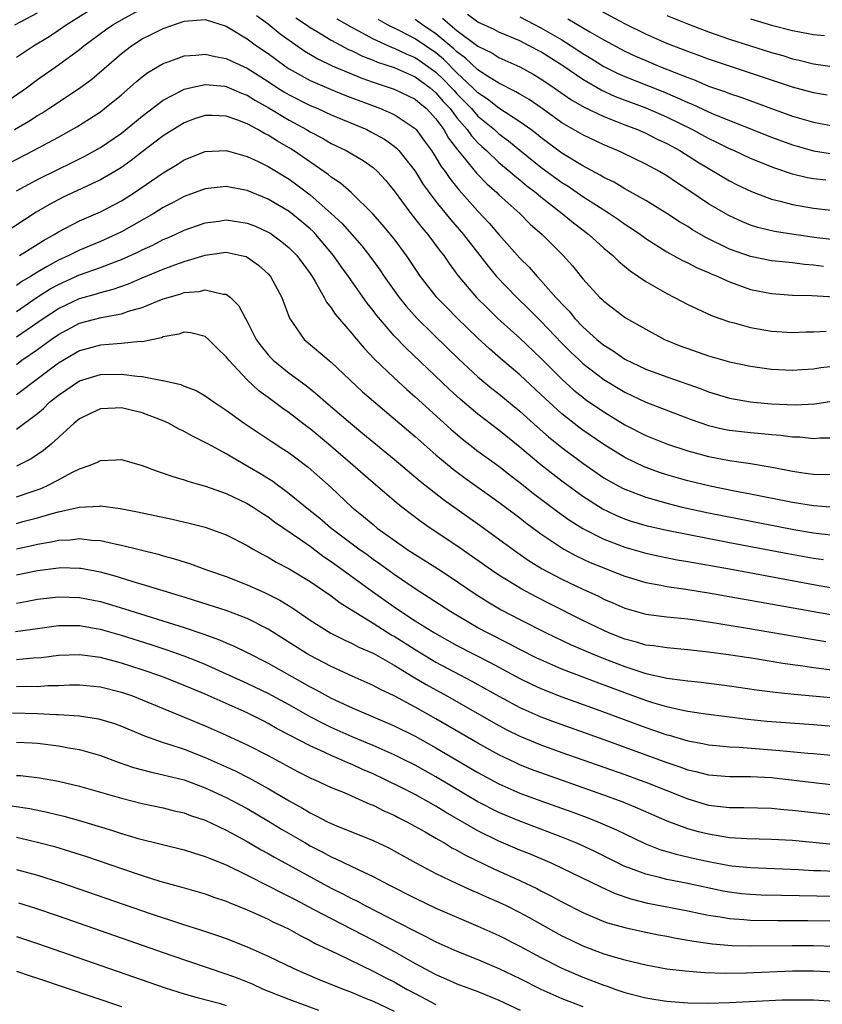
# Model space of a CAD drawing. Units: inches. Extents: x 2634000 to 2637000, y 1500000 to 1503000.
# Drawn here: x 2634925 to 2635002, y 1501238 to 1501331 of the extents above; entities that cross this region are included whole.
import ezdxf

# ---------------------------------------------------------------- set-up
doc = ezdxf.new("R2010")
doc.units = ezdxf.units.IN
doc.header["$MEASUREMENT"] = 0
doc.layers.add('LD26341500_2ft', color=131, linetype='Continuous')

msp = doc.modelspace()

# ---------------------------------------------------------------- linework, layer by layer
at = {"layer": 'LD26341500_2ft'}
for points, elevation in [([(2635002.286, 1501324.286), (2635001, 1501324.505), (2634999, 1501325.056), (2634991, 1501327.705), (2634990.065, 1501328.065), (2634989, 1501328.438), (2634988.604, 1501328.604), (2634987, 1501329.225), (2634985, 1501330.105), (2634983, 1501331.1), (2634978.44, 1501333.559)], 9470), ([(2634923.026, 1501322.975), (2634925.941, 1501325), (2634927, 1501325.783), (2634929, 1501327.175), (2634931, 1501328.648), (2634931.43, 1501329), (2634933.487, 1501330.513), (2634934.183, 1501331), (2634935, 1501331.485), (2634937, 1501332.559)], 9488), ([(2634925, 1501327.897), (2634926.614, 1501329), (2634928.103, 1501329.897), (2634929, 1501330.482), (2634929.737, 1501331), (2634932.973, 1501333.027)], 9486), ([(2634924.798, 1501321), (2634926.191, 1501321.809), (2634927, 1501322.334), (2634927.421, 1501322.579), (2634928.084, 1501323), (2634931, 1501324.941), (2634932.174, 1501325.826), (2634935, 1501328.253), (2634935.982, 1501329), (2634937, 1501329.65), (2634937.908, 1501330.092), (2634939, 1501330.654), (2634941, 1501331.338), (2634941.391, 1501331.391), (2634943, 1501331.505), (2634945, 1501330.869), (2634945.309, 1501330.691), (2634947, 1501329.663), (2634947.9, 1501329), (2634949, 1501328.255), (2634949.715, 1501327.715), (2634950.705, 1501327), (2634951, 1501326.803), (2634953, 1501325.683), (2634955, 1501324.827), (2634956.3, 1501324.301), (2634959.705, 1501323), (2634961, 1501322.432), (2634963, 1501321.112), (2634963.104, 1501321), (2634963.915, 1501319.915), (2634964.575, 1501319), (2634965, 1501318.355), (2634965.5, 1501317.5), (2634965.881, 1501317), (2634966.325, 1501316.325), (2634967.219, 1501315.219), (2634969, 1501313.213), (2634970.076, 1501312.076), (2634971, 1501311.002), (2634973, 1501308.752), (2634973.877, 1501307.876), (2634974.637, 1501307), (2634975, 1501306.622), (2634976.438, 1501305), (2634976.717, 1501304.717), (2634977, 1501304.39), (2634977.688, 1501303.688), (2634978.242, 1501303), (2634979, 1501302.204), (2634980.323, 1501301), (2634981, 1501300.435), (2634981.889, 1501299.889), (2634983, 1501299.109), (2634985, 1501298.157), (2634987, 1501297.419), (2634990.276, 1501296.276), (2634991, 1501295.992), (2634993, 1501295.396), (2634995, 1501295.029), (2634995.277, 1501295), (2634997, 1501294.839), (2634999.244, 1501294.756), (2635001.136, 1501294.864), (2635003.166, 1501295.166)], 9490), ([(2634924.858, 1501331), (2634927, 1501332.153)], 9484), ([(2634947.872, 1501331.871), (2634949, 1501331.075), (2634950.146, 1501330.145), (2634951, 1501329.519), (2634952.486, 1501328.486), (2634953.74, 1501327.74), (2634955.096, 1501327.096), (2634957.917, 1501325.917), (2634959, 1501325.529), (2634961, 1501324.867), (2634963, 1501323.909), (2634963.482, 1501323.482), (2634964.084, 1501323), (2634965, 1501322.016), (2634965.743, 1501321), (2634966.199, 1501320.199), (2634967.062, 1501319.062), (2634967.697, 1501318.303), (2634968.857, 1501316.857), (2634969, 1501316.706), (2634969.84, 1501315.84), (2634970.791, 1501315), (2634971, 1501314.79), (2634972.994, 1501313), (2634973.995, 1501311.995), (2634975.123, 1501311), (2634977.115, 1501309), (2634978.005, 1501308.005), (2634979, 1501306.78), (2634980.636, 1501305), (2634980.826, 1501304.826), (2634981, 1501304.636), (2634983.067, 1501303.067), (2634985, 1501301.962), (2634986.803, 1501301), (2634988.358, 1501300.358), (2634989, 1501300.112), (2634991, 1501299.424), (2634993, 1501298.87), (2634995, 1501298.441), (2634997, 1501298.145), (2634999, 1501298.056), (2634999.87, 1501298.13), (2635001, 1501298.198), (2635001.692, 1501298.308), (2635003.485, 1501298.515)], 9488), ([(2634951.652, 1501331.652), (2634952.642, 1501331), (2634953, 1501330.746), (2634953.619, 1501330.381), (2634955, 1501329.527), (2634956.649, 1501328.649), (2634957, 1501328.502), (2634958.004, 1501328.005), (2634959, 1501327.631), (2634959.437, 1501327.437), (2634961, 1501326.917), (2634963, 1501326.041), (2634964.438, 1501325), (2634965, 1501324.524), (2634965.693, 1501323.693), (2634966.341, 1501323), (2634967, 1501322.133), (2634967.98, 1501321), (2634968.397, 1501320.397), (2634969, 1501319.753), (2634969.383, 1501319.383), (2634969.818, 1501319), (2634971, 1501317.867), (2634972.05, 1501317), (2634972.551, 1501316.551), (2634973, 1501316.201), (2634973.655, 1501315.655), (2634974.523, 1501315), (2634975, 1501314.594), (2634977.038, 1501313), (2634978.107, 1501312.107), (2634979.565, 1501311), (2634981, 1501309.702), (2634981.849, 1501309), (2634982.422, 1501308.422), (2634983.523, 1501307.523), (2634984.321, 1501307), (2634985, 1501306.531), (2634987, 1501305.375), (2634987.755, 1501305), (2634989, 1501304.332), (2634989.896, 1501303.895), (2634991.278, 1501303.278), (2634992.077, 1501303), (2634993, 1501302.683), (2634993.419, 1501302.581), (2634995, 1501302.135), (2634997, 1501301.782), (2634999, 1501301.657), (2635000.294, 1501301.706), (2635001, 1501301.716), (2635002.21, 1501301.79)], 9486), ([(2634955.555, 1501331.555), (2634957, 1501330.728), (2634957.547, 1501330.453), (2634959, 1501329.673), (2634960.836, 1501328.836), (2634961, 1501328.782), (2634962.208, 1501328.208), (2634963, 1501327.889), (2634963.534, 1501327.534), (2634965, 1501326.487), (2634965.758, 1501325.758), (2634966.487, 1501325), (2634966.72, 1501324.72), (2634967, 1501324.421), (2634968.379, 1501323), (2634969, 1501322.291), (2634970.571, 1501321), (2634971, 1501320.603), (2634971.917, 1501319.917), (2634973, 1501319.029), (2634975, 1501317.436), (2634977, 1501315.962), (2634977.595, 1501315.595), (2634979, 1501314.618), (2634981, 1501313.338), (2634981.552, 1501313), (2634982.416, 1501312.416), (2634983, 1501311.997), (2634983.61, 1501311.61), (2634984.494, 1501311), (2634985, 1501310.622), (2634987, 1501309.355), (2634988.52, 1501308.52), (2634989, 1501308.309), (2634989.85, 1501307.85), (2634991, 1501307.383), (2634991.256, 1501307.256), (2634991.881, 1501307), (2634993, 1501306.475), (2634993.795, 1501306.205), (2634995, 1501305.758), (2634997, 1501305.369), (2634999, 1501305.226), (2635000.827, 1501305.174), (2635003, 1501305.056)], 9484), ([(2635001.936, 1501307.936), (2635001, 1501308.07), (2635000.142, 1501308.142), (2634999, 1501308.295), (2634998.346, 1501308.346), (2634997, 1501308.501), (2634995, 1501308.889), (2634993, 1501309.606), (2634990.72, 1501310.72), (2634989.457, 1501311.457), (2634989, 1501311.751), (2634988.213, 1501312.213), (2634987, 1501313.014), (2634985, 1501314.241), (2634983.243, 1501315.243), (2634983, 1501315.363), (2634981.976, 1501315.976), (2634981, 1501316.442), (2634980.659, 1501316.659), (2634979, 1501317.541), (2634977, 1501318.763), (2634975, 1501320.242), (2634974.585, 1501320.585), (2634974.035, 1501321), (2634973, 1501321.751), (2634971, 1501323.049), (2634969.916, 1501323.916), (2634969, 1501324.508), (2634968.523, 1501325), (2634967, 1501326.426), (2634965.719, 1501327.719), (2634965, 1501328.309), (2634963, 1501329.666), (2634961.618, 1501330.382), (2634960.372, 1501331), (2634959.492, 1501331.492)], 9482), ([(2635003, 1501310.479), (2635001.306, 1501310.694), (2634999.13, 1501311), (2634997.292, 1501311.292), (2634995.681, 1501311.681), (2634995, 1501311.903), (2634994.217, 1501312.217), (2634993, 1501312.767), (2634992.848, 1501312.848), (2634991, 1501313.929), (2634989, 1501315.264), (2634987.943, 1501315.943), (2634987, 1501316.591), (2634986.309, 1501317), (2634985, 1501317.714), (2634982.784, 1501318.784), (2634982.302, 1501319), (2634981, 1501319.538), (2634979, 1501320.49), (2634977, 1501321.658), (2634975.138, 1501323), (2634973.874, 1501323.874), (2634973, 1501324.376), (2634972.62, 1501324.62), (2634971, 1501325.424), (2634969.898, 1501326.101), (2634969, 1501326.692), (2634967.819, 1501327.819), (2634967, 1501328.407), (2634966.706, 1501328.705), (2634965, 1501330.141), (2634963.713, 1501331), (2634963, 1501331.505)], 9480), ([(2634965.623, 1501331.623), (2634966.341, 1501331), (2634967, 1501330.453), (2634969, 1501328.957), (2634970.315, 1501328.315), (2634971, 1501327.892), (2634973, 1501326.994), (2634974.283, 1501326.283), (2634975, 1501325.859), (2634976.272, 1501325), (2634977.869, 1501323.869), (2634979.141, 1501323.141), (2634981, 1501322.248), (2634982.218, 1501321.783), (2634983, 1501321.459), (2634984.216, 1501321), (2634985, 1501320.66), (2634986.101, 1501320.101), (2634987, 1501319.676), (2634988.237, 1501319), (2634989.935, 1501317.935), (2634993, 1501316.114), (2634993.734, 1501315.734), (2634995.093, 1501315.093), (2634997, 1501314.383), (2634997.809, 1501314.192), (2634999, 1501313.859), (2635001, 1501313.504), (2635002.678, 1501313.322)], 9478), ([(2635002.169, 1501316.169), (2635001, 1501316.307), (2635000.415, 1501316.415), (2634999, 1501316.762), (2634997.311, 1501317.31), (2634995, 1501318.244), (2634993.416, 1501319), (2634993, 1501319.181), (2634991.788, 1501319.788), (2634991, 1501320.156), (2634989.431, 1501321), (2634987, 1501322.19), (2634985.04, 1501323.04), (2634983.575, 1501323.575), (2634982.127, 1501324.127), (2634980.75, 1501324.75), (2634979, 1501325.774), (2634977.092, 1501327.092), (2634975, 1501328.405), (2634973.891, 1501329), (2634973, 1501329.454), (2634971, 1501330.311), (2634970.543, 1501330.543), (2634969, 1501331.262), (2634967.994, 1501331.994)], 9476), ([(2634973, 1501331.76), (2634975, 1501330.718), (2634977, 1501329.549), (2634977.897, 1501329), (2634979, 1501328.275), (2634979.797, 1501327.798), (2634981.019, 1501327.019), (2634982.349, 1501326.349), (2634983, 1501326.057), (2634986.63, 1501324.63), (2634988.042, 1501324.043), (2634989, 1501323.59), (2634989.424, 1501323.424), (2634991, 1501322.691), (2634991.547, 1501322.453), (2634997, 1501320.266), (2634999, 1501319.537), (2635001, 1501318.973), (2635003, 1501318.674)], 9474), ([(2634977.582, 1501331.582), (2634979.671, 1501330.329), (2634981, 1501329.575), (2634983, 1501328.495), (2634984.015, 1501328.015), (2634985, 1501327.584), (2634986.399, 1501327), (2634989, 1501325.957), (2634989.706, 1501325.706), (2634991, 1501325.159), (2634992.604, 1501324.604), (2634993, 1501324.444), (2634994.084, 1501324.084), (2634997, 1501323.014), (2634999, 1501322.299), (2635001, 1501321.708), (2635003, 1501321.319)], 9472), ([(2634987, 1501331.882), (2634989.063, 1501331.062), (2634991, 1501330.341), (2634993, 1501329.638), (2634994.984, 1501328.984), (2634997, 1501328.35), (2634998.059, 1501328.059), (2634999, 1501327.766), (2634999.634, 1501327.634), (2635001, 1501327.291), (2635003, 1501327.003)], 9468), ([(2634995, 1501331.581), (2634997, 1501330.972), (2634999, 1501330.465), (2634999.677, 1501330.323), (2635001, 1501330.084), (2635002.035, 1501329.965)], 9466), ([(2634924.235, 1501317.765), (2634926.628, 1501319), (2634929, 1501320.27), (2634930.744, 1501321.256), (2634931.971, 1501322.029), (2634933, 1501322.712), (2634933.392, 1501323), (2634935, 1501324.317), (2634936.425, 1501325.574), (2634937, 1501326.051), (2634937.536, 1501326.464), (2634939, 1501327.321), (2634939.478, 1501327.478), (2634941, 1501328.035), (2634942.09, 1501328.09), (2634943, 1501328.201), (2634943.96, 1501327.96), (2634945, 1501327.785), (2634945.524, 1501327.524), (2634947, 1501326.852), (2634949, 1501325.587), (2634949.885, 1501325), (2634950.568, 1501324.568), (2634951, 1501324.316), (2634953, 1501323.304), (2634953.732, 1501323), (2634955, 1501322.426), (2634958.403, 1501321), (2634958.803, 1501320.803), (2634960.087, 1501320.087), (2634961, 1501319.435), (2634961.243, 1501319.243), (2634961.465, 1501319), (2634963, 1501317.051), (2634963.778, 1501315.778), (2634964.351, 1501315), (2634965, 1501314.155), (2634966.401, 1501312.401), (2634967.61, 1501311), (2634969.177, 1501309), (2634969.965, 1501307.965), (2634970.785, 1501307), (2634972.697, 1501305), (2634973.867, 1501303.867), (2634975, 1501302.737), (2634977, 1501300.65), (2634977.822, 1501299.822), (2634978.67, 1501299), (2634979, 1501298.694), (2634981, 1501297.155), (2634983, 1501295.947), (2634985, 1501295.011), (2634989.343, 1501293.343), (2634991, 1501292.773), (2634992.44, 1501292.44), (2634993, 1501292.335), (2634995, 1501292.11), (2634996.032, 1501292.032), (2634997, 1501291.931), (2634997.868, 1501291.868), (2634999, 1501291.71), (2634999.693, 1501291.693), (2635001, 1501291.552), (2635001.6, 1501291.6), (2635003, 1501291.618)], 9492), ([(2634925, 1501315.153), (2634927, 1501316.259), (2634929, 1501317.241), (2634930.194, 1501317.806), (2634931.527, 1501318.473), (2634933, 1501319.305), (2634935, 1501320.678), (2634937, 1501322.288), (2634939, 1501323.824), (2634940.709, 1501324.709), (2634941, 1501324.874), (2634941.533, 1501325), (2634943, 1501325.311), (2634944.865, 1501325.135), (2634945, 1501325.114), (2634946.47, 1501324.47), (2634947, 1501324.278), (2634947.777, 1501323.777), (2634949, 1501323.108), (2634951, 1501321.9), (2634952.653, 1501321), (2634953, 1501320.787), (2634954.177, 1501320.177), (2634955, 1501319.69), (2634956.428, 1501319), (2634958.045, 1501318.045), (2634959, 1501317.375), (2634959.414, 1501317), (2634960.179, 1501316.179), (2634961, 1501315.153), (2634962.591, 1501313), (2634963.655, 1501311.655), (2634964.222, 1501311), (2634965.408, 1501309.408), (2634965.736, 1501309), (2634966.246, 1501308.246), (2634967.098, 1501307.098), (2634968.878, 1501305), (2634969.935, 1501303.935), (2634970.914, 1501303), (2634973, 1501301.101), (2634975, 1501299.21), (2634977, 1501297.206), (2634978.157, 1501296.157), (2634979, 1501295.473), (2634979.271, 1501295.271), (2634981, 1501294.072), (2634983, 1501292.851), (2634985, 1501291.839), (2634987.08, 1501291), (2634989, 1501290.37), (2634990.07, 1501290.07), (2634991, 1501289.835), (2634993, 1501289.458), (2634995, 1501289.162), (2634996.854, 1501288.855), (2634998.529, 1501288.529), (2634999, 1501288.422), (2635000.249, 1501288.249), (2635001, 1501288.127), (2635003, 1501288.096)], 9494), ([(2635003, 1501284.978), (2635001, 1501285.109), (2634999, 1501285.437), (2634995, 1501286.247), (2634993.464, 1501286.536), (2634991.158, 1501287), (2634989, 1501287.521), (2634987, 1501288.093), (2634986.313, 1501288.313), (2634984.848, 1501288.848), (2634983, 1501289.736), (2634981, 1501290.975), (2634979, 1501292.341), (2634978.619, 1501292.619), (2634977, 1501293.892), (2634975.781, 1501295), (2634975, 1501295.749), (2634973, 1501297.602), (2634971.161, 1501299.161), (2634970.095, 1501300.095), (2634969, 1501301.104), (2634967.016, 1501303.016), (2634966.024, 1501304.024), (2634965.092, 1501305), (2634965, 1501305.113), (2634963.528, 1501307), (2634962.176, 1501309), (2634961, 1501310.571), (2634960.668, 1501311), (2634959.912, 1501311.912), (2634958.985, 1501312.985), (2634956.919, 1501315), (2634955.89, 1501315.89), (2634955, 1501316.466), (2634954.715, 1501316.715), (2634954.316, 1501317), (2634951.415, 1501319), (2634951.162, 1501319.162), (2634949.891, 1501319.891), (2634949, 1501320.47), (2634948.636, 1501320.637), (2634948.017, 1501321), (2634947, 1501321.543), (2634946.098, 1501321.902), (2634945, 1501322.281), (2634943.652, 1501322.348), (2634943, 1501322.35), (2634941.983, 1501322.017), (2634941, 1501321.66), (2634939, 1501320.406), (2634937, 1501318.893), (2634935.947, 1501318.053), (2634935, 1501317.38), (2634934.39, 1501317), (2634933, 1501316.203), (2634929.454, 1501314.546), (2634928.139, 1501313.861), (2634926.88, 1501313.121), (2634923.622, 1501311)], 9496), ([(2634925.291, 1501309), (2634927.565, 1501310.435), (2634928.602, 1501311), (2634929, 1501311.245), (2634931, 1501312.288), (2634933, 1501313.174), (2634935, 1501314.214), (2634936.254, 1501315), (2634939, 1501316.891), (2634940.321, 1501317.679), (2634941, 1501318.11), (2634943, 1501318.912), (2634945, 1501319.009), (2634947, 1501318.44), (2634948.033, 1501317.967), (2634949, 1501317.495), (2634951, 1501316.289), (2634951.748, 1501315.748), (2634953, 1501314.777), (2634955.019, 1501313), (2634956.054, 1501312.054), (2634957.922, 1501309.922), (2634958.792, 1501308.792), (2634959.635, 1501307.635), (2634960.057, 1501307), (2634961.482, 1501305), (2634962.158, 1501304.158), (2634963.208, 1501303), (2634966.129, 1501300.129), (2634967.149, 1501299.149), (2634969, 1501297.437), (2634970.321, 1501296.321), (2634971, 1501295.788), (2634973, 1501294.153), (2634974.652, 1501292.652), (2634975.716, 1501291.716), (2634977, 1501290.673), (2634979, 1501289.191), (2634981, 1501287.805), (2634981.501, 1501287.501), (2634982.794, 1501286.794), (2634983, 1501286.696), (2634985, 1501285.933), (2634986.479, 1501285.522), (2634987, 1501285.362), (2634988.468, 1501285), (2634991, 1501284.451), (2634999.131, 1501282.869), (2635001, 1501282.553), (2635001.517, 1501282.483), (2635003, 1501282.327)], 9498), ([(2635001.963, 1501279.963), (2635001, 1501280.092), (2634998.543, 1501280.543), (2634993, 1501281.599), (2634987, 1501282.766), (2634985.179, 1501283.179), (2634983.638, 1501283.638), (2634983, 1501283.854), (2634982.19, 1501284.19), (2634980.837, 1501284.837), (2634979, 1501286.008), (2634977, 1501287.474), (2634976.135, 1501288.135), (2634975, 1501289.041), (2634973, 1501290.725), (2634971, 1501292.326), (2634969, 1501293.855), (2634967.304, 1501295.304), (2634967, 1501295.583), (2634966.262, 1501296.262), (2634962.146, 1501300.145), (2634961, 1501301.327), (2634959.314, 1501303.314), (2634959, 1501303.745), (2634958.444, 1501304.444), (2634956.646, 1501307), (2634955.949, 1501307.949), (2634955.224, 1501309), (2634953.536, 1501311), (2634953.274, 1501311.274), (2634953, 1501311.527), (2634952.206, 1501312.206), (2634951, 1501313.193), (2634949, 1501314.382), (2634947, 1501315.194), (2634945.472, 1501315.472), (2634945, 1501315.582), (2634943, 1501315.362), (2634941, 1501314.613), (2634939.952, 1501314.048), (2634939, 1501313.569), (2634938.082, 1501313), (2634935, 1501311.256), (2634934.478, 1501311), (2634933, 1501310.347), (2634931, 1501309.511), (2634929.991, 1501309), (2634929, 1501308.552), (2634927.936, 1501307.936), (2634927, 1501307.422), (2634926.334, 1501307), (2634925.499, 1501306.501), (2634925, 1501306.144)], 9500), ([(2634925, 1501303.663), (2634926.982, 1501305.018), (2634928.198, 1501305.802), (2634929, 1501306.245), (2634931, 1501307.137), (2634933, 1501307.85), (2634934.402, 1501308.402), (2634935, 1501308.616), (2634936.639, 1501309.361), (2634937, 1501309.551), (2634938.003, 1501309.997), (2634939, 1501310.513), (2634939.35, 1501310.65), (2634940.146, 1501311), (2634941, 1501311.397), (2634943, 1501312.112), (2634944.284, 1501312.284), (2634945, 1501312.395), (2634947, 1501312.088), (2634947.782, 1501311.782), (2634949, 1501311.229), (2634949.142, 1501311.143), (2634950.315, 1501310.314), (2634951, 1501309.733), (2634951.726, 1501309), (2634953, 1501307.28), (2634953.19, 1501307), (2634953.49, 1501306.51), (2634954.336, 1501305), (2634954.552, 1501304.552), (2634955, 1501304.001), (2634955.389, 1501303.389), (2634957, 1501301.536), (2634957.23, 1501301.23), (2634958.147, 1501300.147), (2634959.125, 1501299.125), (2634961, 1501297.327), (2634962.214, 1501296.214), (2634963, 1501295.526), (2634966.42, 1501292.42), (2634967.505, 1501291.505), (2634969, 1501290.351), (2634971, 1501288.894), (2634972.062, 1501288.062), (2634973, 1501287.351), (2634974.303, 1501286.303), (2634976.573, 1501284.573), (2634977.741, 1501283.741), (2634979, 1501282.947), (2634981, 1501281.939), (2634983, 1501281.181), (2634985, 1501280.596), (2634986.309, 1501280.309), (2634987.986, 1501279.986), (2634989, 1501279.827), (2634993, 1501279.11), (2635001, 1501277.614), (2635003, 1501277.284)], 9502), ([(2634925, 1501301.233), (2634927.558, 1501303), (2634929, 1501303.956), (2634931, 1501304.901), (2634932.645, 1501305.355), (2634933, 1501305.478), (2634934.215, 1501305.785), (2634935.694, 1501306.306), (2634937, 1501306.87), (2634939, 1501307.691), (2634940.105, 1501308.104), (2634941, 1501308.416), (2634943, 1501309.035), (2634945, 1501309.3), (2634946.43, 1501309), (2634946.888, 1501308.889), (2634947, 1501308.838), (2634948.082, 1501308.082), (2634949, 1501307.258), (2634949.232, 1501307), (2634950.303, 1501305), (2634951.028, 1501303.028), (2634952.441, 1501301), (2634955, 1501298.833), (2634958.007, 1501296.007), (2634963, 1501291.722), (2634965, 1501289.985), (2634966.63, 1501288.63), (2634967.772, 1501287.772), (2634971, 1501285.48), (2634973, 1501283.965), (2634973.536, 1501283.536), (2634975, 1501282.459), (2634977, 1501281.111), (2634977.193, 1501281), (2634978.355, 1501280.355), (2634979.716, 1501279.716), (2634981, 1501279.195), (2634981.538, 1501279), (2634983, 1501278.427), (2634985, 1501277.809), (2634986.45, 1501277.55), (2634987, 1501277.434), (2634988.811, 1501277.189), (2634991, 1501276.84), (2634997.644, 1501275.644), (2635003, 1501274.707)], 9504), ([(2634925, 1501298.615), (2634925.524, 1501299), (2634927, 1501300.027), (2634928.323, 1501301), (2634929, 1501301.476), (2634931, 1501302.528), (2634933.087, 1501303.087), (2634935, 1501303.434), (2634935.674, 1501303.673), (2634937, 1501304.04), (2634939, 1501304.849), (2634939.466, 1501305), (2634940.664, 1501305.336), (2634941, 1501305.459), (2634942.424, 1501305.576), (2634943, 1501305.736), (2634944.695, 1501305.305), (2634945, 1501305.303), (2634945.392, 1501305), (2634946.207, 1501304.207), (2634946.825, 1501303), (2634947, 1501302.707), (2634947.866, 1501301), (2634948.338, 1501300.338), (2634949, 1501299.516), (2634949.242, 1501299.242), (2634949.486, 1501299), (2634951, 1501297.788), (2634952.608, 1501296.607), (2634953.717, 1501295.717), (2634954.508, 1501295), (2634956.838, 1501293), (2634958.034, 1501292.034), (2634961, 1501289.58), (2634963.487, 1501287.487), (2634965.718, 1501285.718), (2634969, 1501283.415), (2634972.695, 1501280.695), (2634973.887, 1501279.887), (2634975.124, 1501279.124), (2634977, 1501278.124), (2634979, 1501277.164), (2634980.491, 1501276.491), (2634981, 1501276.228), (2634981.863, 1501275.863), (2634983, 1501275.348), (2634985, 1501274.777), (2634987, 1501274.528), (2634989, 1501274.339), (2634991, 1501274.064), (2634994.509, 1501273.491), (2635000.454, 1501272.454), (2635002.174, 1501272.174)], 9506), ([(2635003, 1501269.429), (2635001, 1501269.672), (2635000.201, 1501269.799), (2634998.089, 1501270.089), (2634995.476, 1501270.524), (2634993.115, 1501270.885), (2634991, 1501271.182), (2634989, 1501271.401), (2634987, 1501271.565), (2634985.765, 1501271.765), (2634985, 1501271.846), (2634984.121, 1501272.121), (2634983, 1501272.401), (2634981.498, 1501273), (2634981, 1501273.218), (2634979, 1501274.2), (2634975.802, 1501275.802), (2634974.481, 1501276.481), (2634973.187, 1501277.187), (2634971, 1501278.523), (2634970.281, 1501279), (2634967, 1501281.31), (2634964.435, 1501283), (2634963.585, 1501283.585), (2634961.729, 1501285), (2634961, 1501285.597), (2634959, 1501287.311), (2634957.079, 1501289), (2634954.744, 1501291), (2634953, 1501292.457), (2634952.685, 1501292.685), (2634951, 1501293.998), (2634950.4, 1501294.4), (2634949, 1501295.452), (2634948.098, 1501296.098), (2634947, 1501297.127), (2634945.252, 1501299), (2634945, 1501299.347), (2634944.149, 1501300.148), (2634943.32, 1501301), (2634943, 1501301.281), (2634941.615, 1501301.615), (2634941, 1501301.677), (2634940.496, 1501301.504), (2634939, 1501301.228), (2634938.843, 1501301.157), (2634937, 1501300.768), (2634936.781, 1501300.781), (2634935, 1501300.601), (2634934.585, 1501300.585), (2634933, 1501300.443), (2634931, 1501299.895), (2634929, 1501298.739), (2634925, 1501295.698)], 9508), ([(2634925, 1501292.432), (2634927, 1501293.935), (2634927.585, 1501294.415), (2634928.158, 1501295), (2634929, 1501295.691), (2634931, 1501297.042), (2634933, 1501297.639), (2634935, 1501297.692), (2634936.522, 1501297.478), (2634937, 1501297.452), (2634938.934, 1501297.065), (2634939, 1501297.064), (2634940.683, 1501296.683), (2634941, 1501296.543), (2634942.128, 1501296.128), (2634943, 1501295.62), (2634943.856, 1501295), (2634945, 1501294.249), (2634946.697, 1501293), (2634949.28, 1501291.28), (2634950.504, 1501290.504), (2634951, 1501290.167), (2634952.808, 1501288.808), (2634955, 1501286.858), (2634956.986, 1501285), (2634958.094, 1501284.094), (2634959, 1501283.327), (2634959.406, 1501283), (2634961, 1501281.845), (2634962.229, 1501281), (2634963, 1501280.489), (2634965.142, 1501279.142), (2634966.345, 1501278.345), (2634968.723, 1501276.723), (2634969.953, 1501275.953), (2634971.216, 1501275.216), (2634973, 1501274.283), (2634975.511, 1501273), (2634977.879, 1501271.879), (2634979.923, 1501271), (2634981, 1501270.565), (2634983, 1501269.792), (2634984.807, 1501269.192), (2634985, 1501269.136), (2634986.758, 1501268.758), (2634987, 1501268.686), (2634988.511, 1501268.511), (2634989, 1501268.421), (2634990.29, 1501268.29), (2634993, 1501267.944), (2634995.573, 1501267.573), (2634997.341, 1501267.341), (2634999.153, 1501267.153), (2635003, 1501266.803)], 9510), ([(2635007, 1501263.742), (2635001, 1501264.244), (2634996.552, 1501264.552), (2634994.74, 1501264.739), (2634990.745, 1501265.255), (2634989, 1501265.519), (2634988.368, 1501265.632), (2634987, 1501265.95), (2634985.663, 1501266.337), (2634985, 1501266.55), (2634983, 1501267.275), (2634980.29, 1501268.29), (2634977, 1501269.559), (2634975, 1501270.42), (2634974.609, 1501270.609), (2634973, 1501271.411), (2634971.965, 1501271.965), (2634969.902, 1501273), (2634969, 1501273.49), (2634966.425, 1501275), (2634964.36, 1501276.36), (2634963, 1501277.198), (2634961, 1501278.56), (2634959.603, 1501279.603), (2634959, 1501280.017), (2634958.438, 1501280.438), (2634957.634, 1501281), (2634954.972, 1501283), (2634953.915, 1501283.915), (2634952.547, 1501285), (2634951, 1501286.282), (2634950.593, 1501286.593), (2634950.007, 1501287), (2634949.436, 1501287.436), (2634948.202, 1501288.202), (2634947, 1501288.92), (2634945, 1501290.088), (2634943.296, 1501291), (2634943, 1501291.176), (2634941.769, 1501291.77), (2634941, 1501292.22), (2634940.464, 1501292.463), (2634939.493, 1501293), (2634939, 1501293.227), (2634937, 1501293.998), (2634935, 1501294.464), (2634934.421, 1501294.421), (2634933, 1501294.362), (2634932.066, 1501293.934), (2634931, 1501293.42), (2634930.491, 1501293), (2634928.306, 1501291), (2634927.592, 1501290.408), (2634926.389, 1501289.611), (2634925, 1501288.912)], 9512), ([(2634925, 1501285.977), (2634926.498, 1501286.498), (2634927.256, 1501286.745), (2634927.84, 1501287), (2634929, 1501287.592), (2634930.293, 1501288.293), (2634931, 1501288.635), (2634932.026, 1501289), (2634932.71, 1501289.291), (2634933, 1501289.456), (2634934.501, 1501289.499), (2634935, 1501289.553), (2634937, 1501288.964), (2634938.424, 1501288.424), (2634939, 1501288.249), (2634939.905, 1501287.905), (2634941, 1501287.602), (2634941.433, 1501287.433), (2634943.009, 1501286.991), (2634945, 1501286.283), (2634947, 1501285.339), (2634947.556, 1501285), (2634948.423, 1501284.423), (2634949, 1501284.08), (2634949.609, 1501283.608), (2634952.084, 1501281.916), (2634953, 1501281.26), (2634954.289, 1501280.289), (2634955, 1501279.827), (2634956.155, 1501279), (2634958.945, 1501276.945), (2634961, 1501275.481), (2634961.711, 1501275), (2634963, 1501274.17), (2634964.872, 1501273), (2634967, 1501271.816), (2634970.168, 1501270.168), (2634973, 1501268.651), (2634974.109, 1501268.109), (2634975, 1501267.7), (2634977, 1501266.905), (2634980.27, 1501265.731), (2634985, 1501263.982), (2634985.742, 1501263.742), (2634987, 1501263.293), (2634987.239, 1501263.239), (2634989, 1501262.711), (2634990.445, 1501262.445), (2634991, 1501262.319), (2634991.74, 1501262.26), (2634993, 1501262.127), (2634993.901, 1501262.099), (2634997.794, 1501261.794), (2635000.466, 1501261.534), (2635001, 1501261.498), (2635007, 1501260.942)], 9514), ([(2634925, 1501283.439), (2634925.614, 1501283.614), (2634927, 1501283.971), (2634928.391, 1501284.391), (2634929, 1501284.544), (2634930.981, 1501284.98), (2634932.908, 1501285.092), (2634933, 1501285.112), (2634934.881, 1501284.881), (2634936.555, 1501284.555), (2634939.848, 1501283.848), (2634941.476, 1501283.476), (2634943, 1501283.08), (2634945, 1501282.351), (2634947, 1501281.333), (2634947.558, 1501281), (2634948.482, 1501280.481), (2634949, 1501280.226), (2634949.76, 1501279.76), (2634951, 1501279.119), (2634953, 1501277.905), (2634955, 1501276.548), (2634955.871, 1501275.871), (2634959, 1501273.943), (2634960.802, 1501272.803), (2634961, 1501272.697), (2634963, 1501271.415), (2634965, 1501270.22), (2634968.409, 1501268.409), (2634971, 1501266.963), (2634973, 1501265.894), (2634974.999, 1501264.999), (2634976.449, 1501264.449), (2634981, 1501262.842), (2634987, 1501260.654), (2634988.243, 1501260.243), (2634989, 1501259.958), (2634989.786, 1501259.786), (2634991, 1501259.462), (2634993, 1501259.311), (2634993.302, 1501259.302), (2634995, 1501259.319), (2634997, 1501259.213), (2635001.291, 1501258.709), (2635003.538, 1501258.462)], 9516), ([(2634924.986, 1501281.014), (2634926.634, 1501281.366), (2634927, 1501281.458), (2634928.318, 1501281.682), (2634929, 1501281.847), (2634930.116, 1501281.883), (2634931, 1501281.992), (2634932.154, 1501281.846), (2634933, 1501281.804), (2634934.535, 1501281.465), (2634935, 1501281.386), (2634938.512, 1501280.512), (2634939, 1501280.357), (2634940.079, 1501280.079), (2634941.598, 1501279.598), (2634943.229, 1501279), (2634945, 1501278.373), (2634947, 1501277.587), (2634948.286, 1501277), (2634948.789, 1501276.789), (2634950.119, 1501276.119), (2634951.351, 1501275.351), (2634953, 1501274.23), (2634954.968, 1501272.968), (2634956.296, 1501272.296), (2634957, 1501271.983), (2634957.638, 1501271.638), (2634959, 1501271.066), (2634961, 1501269.938), (2634962.813, 1501268.813), (2634964.069, 1501268.069), (2634966.022, 1501267), (2634971, 1501264.163), (2634971.763, 1501263.763), (2634973, 1501263.145), (2634975, 1501262.313), (2634977, 1501261.592), (2634983, 1501259.495), (2634984.359, 1501259), (2634985, 1501258.758), (2634989, 1501257.165), (2634991, 1501256.582), (2634992.427, 1501256.427), (2634993, 1501256.337), (2634994.341, 1501256.341), (2634997, 1501256.273), (2634998.161, 1501256.161), (2634999, 1501256.113), (2635005, 1501255.423)], 9518), ([(2635002.834, 1501252.835), (2634999, 1501253.19), (2634997, 1501253.29), (2634994.649, 1501253.351), (2634993, 1501253.469), (2634991, 1501253.796), (2634990.038, 1501254.038), (2634989, 1501254.33), (2634987.053, 1501255.053), (2634984.272, 1501256.272), (2634982.857, 1501256.857), (2634981, 1501257.538), (2634975, 1501259.645), (2634974.019, 1501260.019), (2634973, 1501260.429), (2634972.606, 1501260.606), (2634971, 1501261.38), (2634969, 1501262.491), (2634965, 1501264.816), (2634963, 1501265.932), (2634961, 1501267.003), (2634959.644, 1501267.644), (2634959, 1501267.998), (2634957, 1501268.877), (2634955, 1501269.784), (2634953, 1501270.84), (2634952.728, 1501271), (2634949, 1501273.363), (2634947, 1501274.384), (2634945, 1501275.13), (2634942.075, 1501276.075), (2634941, 1501276.396), (2634940.547, 1501276.547), (2634938.99, 1501277), (2634937, 1501277.633), (2634936.114, 1501277.886), (2634934.417, 1501278.417), (2634933, 1501278.783), (2634931.135, 1501279.135), (2634931, 1501279.152), (2634929.198, 1501279.198), (2634929, 1501279.191), (2634927, 1501278.914), (2634925, 1501278.494)], 9520), ([(2634925, 1501275.839), (2634926.044, 1501276.044), (2634927, 1501276.21), (2634929, 1501276.458), (2634931, 1501276.388), (2634933, 1501275.991), (2634935.314, 1501275.314), (2634941, 1501273.508), (2634942.872, 1501272.872), (2634944.35, 1501272.35), (2634945, 1501272.052), (2634945.748, 1501271.748), (2634947, 1501271.137), (2634949, 1501270.128), (2634953, 1501267.869), (2634953.573, 1501267.573), (2634955, 1501266.79), (2634957, 1501265.847), (2634961, 1501264.136), (2634963, 1501263.145), (2634965, 1501262.032), (2634969, 1501259.688), (2634971, 1501258.618), (2634973, 1501257.729), (2634975, 1501256.983), (2634977.942, 1501255.942), (2634979.402, 1501255.402), (2634980.42, 1501255), (2634982.216, 1501254.216), (2634983, 1501253.827), (2634984.921, 1501252.921), (2634986.36, 1501252.36), (2634987.9, 1501251.9), (2634989.525, 1501251.525), (2634991, 1501251.196), (2634993, 1501250.819), (2634993.205, 1501250.795), (2634995, 1501250.614), (2634999.559, 1501250.441), (2635001, 1501250.355), (2635001.662, 1501250.338), (2635003, 1501250.267)], 9522), ([(2635003, 1501247.863), (2634997.953, 1501247.953), (2634996.002, 1501248.002), (2634995, 1501248.042), (2634994.129, 1501248.13), (2634993, 1501248.264), (2634992.379, 1501248.379), (2634988.87, 1501249.13), (2634987, 1501249.488), (2634986.327, 1501249.673), (2634985, 1501249.983), (2634983.399, 1501250.601), (2634983, 1501250.741), (2634980.143, 1501252.143), (2634978.78, 1501252.78), (2634978.278, 1501253), (2634977, 1501253.526), (2634973, 1501255.038), (2634971, 1501255.876), (2634969, 1501256.907), (2634965, 1501259.265), (2634963, 1501260.379), (2634961.77, 1501261), (2634961, 1501261.384), (2634959, 1501262.273), (2634957, 1501263.096), (2634955, 1501263.986), (2634954.316, 1501264.316), (2634953, 1501265.003), (2634951, 1501266.13), (2634949, 1501267.215), (2634947.806, 1501267.807), (2634947, 1501268.18), (2634943, 1501269.982), (2634942.285, 1501270.285), (2634941, 1501270.782), (2634939.361, 1501271.36), (2634937.854, 1501271.854), (2634935, 1501272.756), (2634933, 1501273.325), (2634932.598, 1501273.402), (2634931, 1501273.675), (2634930.311, 1501273.689), (2634929, 1501273.673), (2634927, 1501273.403), (2634924.909, 1501273.091)], 9524), ([(2635003, 1501245.504), (2635000.453, 1501245.547), (2634997.553, 1501245.553), (2634995, 1501245.586), (2634994.351, 1501245.65), (2634993, 1501245.735), (2634992.1, 1501245.9), (2634991, 1501246.055), (2634990.202, 1501246.202), (2634989, 1501246.461), (2634985.203, 1501247.203), (2634983.609, 1501247.609), (2634982.124, 1501248.124), (2634980.748, 1501248.748), (2634976.065, 1501251), (2634973.921, 1501251.921), (2634973, 1501252.283), (2634971, 1501253.128), (2634969, 1501254.114), (2634965.909, 1501255.909), (2634965, 1501256.472), (2634963, 1501257.588), (2634961.792, 1501258.208), (2634960.19, 1501259), (2634959, 1501259.555), (2634957.988, 1501259.988), (2634957, 1501260.441), (2634956.598, 1501260.598), (2634955.736, 1501261), (2634955, 1501261.308), (2634954.409, 1501261.59), (2634953, 1501262.218), (2634949.864, 1501263.864), (2634949, 1501264.363), (2634948.571, 1501264.571), (2634947.769, 1501265), (2634947, 1501265.378), (2634943, 1501267.153), (2634941.694, 1501267.693), (2634941, 1501267.997), (2634938.849, 1501268.849), (2634937, 1501269.491), (2634935, 1501270.131), (2634934.302, 1501270.302), (2634933, 1501270.664), (2634931, 1501270.926), (2634929, 1501270.838), (2634927.375, 1501270.625), (2634926.58, 1501270.58), (2634925, 1501270.431)], 9526), ([(2634925, 1501267.901), (2634925.929, 1501267.93), (2634927, 1501267.904), (2634927.982, 1501267.982), (2634929, 1501267.994), (2634930.05, 1501268.05), (2634931, 1501268.066), (2634933, 1501267.872), (2634935, 1501267.364), (2634936.058, 1501267), (2634937, 1501266.633), (2634943, 1501264.134), (2634945, 1501263.244), (2634947, 1501262.316), (2634949, 1501261.302), (2634951.8, 1501259.8), (2634953.133, 1501259.133), (2634953.455, 1501259), (2634955, 1501258.272), (2634956.233, 1501257.767), (2634957.996, 1501257), (2634958.683, 1501256.683), (2634959, 1501256.563), (2634960.038, 1501256.038), (2634961, 1501255.614), (2634961.399, 1501255.399), (2634962.208, 1501255), (2634963.972, 1501254.028), (2634965, 1501253.434), (2634965.264, 1501253.263), (2634965.75, 1501253), (2634966.521, 1501252.521), (2634967, 1501252.283), (2634967.803, 1501251.803), (2634970.505, 1501250.505), (2634973, 1501249.39), (2634974.619, 1501248.619), (2634975, 1501248.411), (2634975.94, 1501247.941), (2634977, 1501247.35), (2634979, 1501246.339), (2634980.13, 1501245.87), (2634981, 1501245.49), (2634981.355, 1501245.355), (2634983, 1501244.91), (2634984.564, 1501244.564), (2634986.224, 1501244.224), (2634987, 1501244.081), (2634987.893, 1501243.893), (2634989.59, 1501243.59), (2634991.353, 1501243.353), (2634993.201, 1501243.2), (2634995, 1501243.145), (2634999, 1501243.198), (2635001, 1501243.194), (2635003, 1501243.133)], 9528), ([(2634924.606, 1501265.394), (2634927, 1501265.309), (2634928.782, 1501265.218), (2634929, 1501265.22), (2634931, 1501265.102), (2634932.818, 1501264.818), (2634934.349, 1501264.349), (2634935, 1501264.11), (2634937.194, 1501263.194), (2634939, 1501262.559), (2634939.627, 1501262.373), (2634941, 1501261.912), (2634943, 1501261.12), (2634945.837, 1501259.837), (2634947.17, 1501259.17), (2634949, 1501258.17), (2634951, 1501256.973), (2634952.278, 1501256.278), (2634953, 1501255.834), (2634953.573, 1501255.573), (2634954.66, 1501255), (2634955.293, 1501254.708), (2634959, 1501253.214), (2634960.492, 1501252.492), (2634961, 1501252.223), (2634963.065, 1501251.065), (2634965, 1501250.061), (2634967, 1501249.108), (2634968.442, 1501248.442), (2634969, 1501248.214), (2634969.83, 1501247.83), (2634971, 1501247.332), (2634971.696, 1501247), (2634973, 1501246.346), (2634973.871, 1501245.871), (2634976.428, 1501244.428), (2634977, 1501244.125), (2634977.753, 1501243.753), (2634979, 1501243.156), (2634981, 1501242.402), (2634981.874, 1501242.126), (2634983, 1501241.814), (2634985, 1501241.333), (2634987, 1501240.971), (2634988.76, 1501240.76), (2634990.627, 1501240.628), (2634992.566, 1501240.566), (2634994.575, 1501240.574), (2634999, 1501240.76), (2635001, 1501240.784), (2635003, 1501240.691)], 9530), ([(2634925, 1501262.567), (2634926.505, 1501262.505), (2634927, 1501262.477), (2634929, 1501262.249), (2634929.945, 1501262.055), (2634931, 1501261.876), (2634933, 1501261.307), (2634934.685, 1501260.685), (2634936.171, 1501260.171), (2634937.738, 1501259.738), (2634939, 1501259.478), (2634939.372, 1501259.372), (2634941, 1501258.983), (2634943, 1501258.225), (2634945, 1501257.304), (2634945.596, 1501257), (2634947, 1501256.242), (2634949.038, 1501255.038), (2634950.278, 1501254.278), (2634952.48, 1501253), (2634953, 1501252.704), (2634954.134, 1501252.134), (2634955, 1501251.649), (2634955.462, 1501251.462), (2634957.576, 1501250.424), (2634959, 1501249.774), (2634960.454, 1501249), (2634963, 1501247.705), (2634965, 1501246.763), (2634967, 1501245.885), (2634969, 1501245.039), (2634971, 1501244.153), (2634973, 1501243.13), (2634975, 1501242.053), (2634977, 1501241.044), (2634979, 1501240.183), (2634981, 1501239.404), (2634981.309, 1501239.309), (2634982.137, 1501239), (2634983, 1501238.712), (2634985, 1501238.195), (2634985.964, 1501238.036), (2634987, 1501237.879), (2634989, 1501237.73), (2634991, 1501237.69), (2634993, 1501237.74), (2634997.995, 1501237.995), (2634999, 1501238.011), (2635000.005, 1501237.994), (2635001, 1501238.012), (2635003, 1501237.894)], 9532), ([(2634925, 1501259.419), (2634925.397, 1501259.397), (2634927.19, 1501259.19), (2634929, 1501258.856), (2634931, 1501258.393), (2634933, 1501257.823), (2634935, 1501257.23), (2634937, 1501256.73), (2634939, 1501256.315), (2634940.048, 1501256.048), (2634941, 1501255.829), (2634941.597, 1501255.597), (2634943, 1501255.132), (2634945, 1501254.192), (2634947, 1501253.109), (2634948.326, 1501252.326), (2634949, 1501251.967), (2634949.608, 1501251.608), (2634955, 1501248.659), (2634956.113, 1501248.113), (2634957, 1501247.642), (2634957.439, 1501247.439), (2634958.252, 1501247), (2634962.708, 1501244.708), (2634963, 1501244.543), (2634964.047, 1501244.048), (2634965, 1501243.537), (2634967, 1501242.64), (2634969, 1501241.849), (2634971, 1501241.003), (2634973, 1501240.036), (2634975.014, 1501239.014), (2634977, 1501238.141), (2634979, 1501237.36)], 9534), ([(2634924.514, 1501256.514), (2634926.262, 1501256.262), (2634927.921, 1501255.921), (2634929.529, 1501255.529), (2634931.094, 1501255.094), (2634934.162, 1501254.162), (2634935, 1501253.88), (2634936.594, 1501253.406), (2634941, 1501252.303), (2634941.981, 1501251.981), (2634943, 1501251.692), (2634943.474, 1501251.474), (2634945, 1501250.883), (2634947, 1501249.896), (2634949, 1501248.884), (2634950.233, 1501248.233), (2634951, 1501247.877), (2634951.566, 1501247.566), (2634953.361, 1501246.639), (2634955, 1501245.754), (2634959, 1501243.695), (2634961, 1501242.618), (2634963, 1501241.49), (2634965, 1501240.419), (2634965.995, 1501239.995), (2634967, 1501239.533), (2634969, 1501238.791), (2634971, 1501237.988), (2634973.034, 1501237.033)], 9536), ([(2634925, 1501253.515), (2634925.43, 1501253.43), (2634927, 1501253.057), (2634928.621, 1501252.621), (2634930.16, 1501252.16), (2634931.669, 1501251.67), (2634935, 1501250.521), (2634937, 1501249.856), (2634938.667, 1501249.333), (2634940.757, 1501248.757), (2634943, 1501248.107), (2634943.809, 1501247.809), (2634945, 1501247.413), (2634945.279, 1501247.279), (2634947, 1501246.585), (2634947.728, 1501246.272), (2634949, 1501245.692), (2634949.458, 1501245.458), (2634950.473, 1501245), (2634951, 1501244.739), (2634952.11, 1501244.11), (2634953, 1501243.673), (2634953.429, 1501243.429), (2634955.596, 1501242.404), (2634959, 1501240.753), (2634960.144, 1501240.144), (2634961, 1501239.713), (2634962.257, 1501239), (2634963, 1501238.604), (2634965, 1501237.565)], 9538), ([(2634925, 1501250.445), (2634927, 1501249.899), (2634929.211, 1501249.211), (2634937.753, 1501246.247), (2634940.745, 1501245.256), (2634942.657, 1501244.657), (2634944.155, 1501244.155), (2634945, 1501243.846), (2634947, 1501243.054), (2634949, 1501242.177), (2634951.437, 1501241), (2634952.52, 1501240.52), (2634953.926, 1501239.926), (2634956.232, 1501239), (2634957, 1501238.71), (2634958.198, 1501238.198), (2634959, 1501237.875), (2634961, 1501236.938)], 9540), ([(2634953.833, 1501237), (2634951, 1501238.038), (2634948.556, 1501239), (2634947.491, 1501239.491), (2634946.071, 1501240.071), (2634945, 1501240.471), (2634939.762, 1501242.237), (2634929, 1501245.993), (2634926.755, 1501246.755), (2634925.228, 1501247.228)], 9542), ([(2634925, 1501244.061), (2634927, 1501243.386), (2634939.164, 1501239.164), (2634941, 1501238.575), (2634942.222, 1501238.222), (2634944.32, 1501237.68), (2634945, 1501237.481)], 9544), ([(2634925, 1501240.751), (2634926.299, 1501240.298), (2634927, 1501240.079), (2634935, 1501237.362)], 9546)]:
    msp.add_lwpolyline(points, dxfattribs=dict(at, elevation=elevation))

doc.saveas('drawing.dxf')
